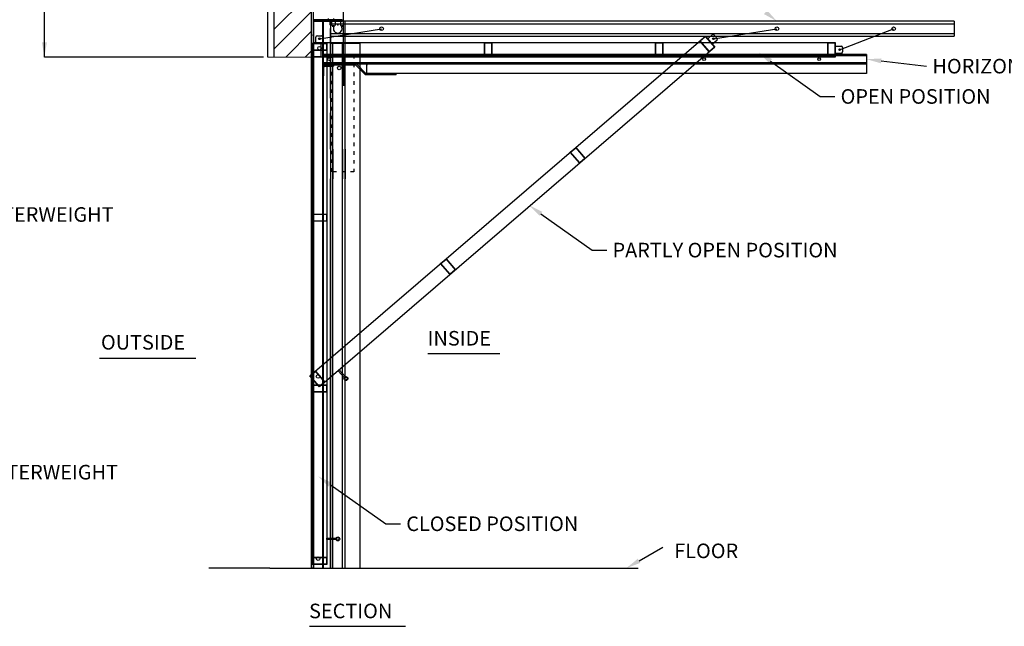
# Model space of a CAD drawing. Units: millimetres. Extents: x -2956 to 17690, y -8070 to 6381.
# Drawn here: x 6865 to 13614, y -393 to 3767 of the extents above; entities that cross this region are included whole.
import ezdxf

# ---------------------------------------------------------------- set-up
doc = ezdxf.new("R2010")
doc.units = ezdxf.units.MM
for name, pattern in [('ACAD_ISO03W100', [30, 12, -18]), ('CENTER', [2, 1.25, -0.25, 0.25, -0.25]), ('DASHDOT', [1, 0.5, -0.25, 0, -0.25]), ('DASHED', [0.75, 0.5, -0.25])]:
    doc.linetypes.add(name, pattern=pattern)
for name, color, linetype in [('100', 7, 'DASHDOT'), ('BORDER', 7, 'Continuous'), ('CENTRE', 7, 'CENTER'), ('GUIDE_S', 4, 'Continuous'), ('HDPUL_S', 4, 'Continuous'), ('HEAD_S', 4, 'Continuous')]:
    doc.layers.add(name, color=color, linetype=linetype)

msp = doc.modelspace()

# ---------------------------------------------------------------- hatches: boundary and pattern name
at = {"lineweight": -3, "ltscale": 2}
for points in [[(9092.3, 1316.3, -0.184953), (9101.2, 1319.5), (9096.1, 1319.6), (9088.5, 1313.1), (9087.8, 1308, -0.184953)], [(9032.2, 206.7, -0.184953), (9035.6, 215.5), (9032.2, 211.7), (9032.2, 201.7), (9035.6, 197.8, -0.184953)]]:
    msp.add_hatch(color=256, dxfattribs=at).paths.add_polyline_path(points)

# ---------------------------------------------------------------- linework, layer by layer
for p, q in [((8566.2, 3511.4), (8566.2, 4666.4)), ((8606.2, 4666.4), (8606.2, 3511.4)), ((8865.9, 6.4), (8865.9, 4006.4)), ((8875.9, 4006.4), (8875.9, 6.4)), ((7035.7, 3511.4), (7035.7, 3917.6)), ((8606.2, 3698.9), (8865.9, 3958.7)), ((9082, 3914.7), (9082, 3525)), ((8875.9, 3856.4), (8875.9, 6.4)), ((8875.9, 3856.4), (8875.9, 6.4)), ((8606.2, 3564.2), (8865.9, 3824)), ((9075.4, 3766.4), (8875.9, 3766.4)), ((8875.9, 3766.4), (8875.9, 3756.4)), ((8875.9, 3756.4), (9075.4, 3756.4)), ((8878.9, 3756.4), (8878.9, 6.4)), ((8941.4, 3756.4), (8941.4, 6.4)), ((8944.4, 3756.4), (8944.4, 6.4)), ((8944.4, 6.4), (8944.4, 3756.4)), ((8978.9, 3774.4), (8978.9, 3766.4)), ((8978.9, 3766.4), (9018.9, 3766.4)), ((9027.9, 3756.4), (8994.4, 3756.4)), ((8994.4, 3756.4), (8994.4, 3706.4)), ((13270.2, 3756.4), (8994.4, 3756.4)), ((8994.4, 3756.4), (8994.4, 6.4)), ((8994.4, 3738.4), (13270.2, 3738.4)), ((9018.8, 3724.4), (9006.3, 3724.4)), ((9012.5, 3718.2), (9012.5, 3730.7)), ((9018.9, 3766.4), (9018.9, 3774.4)), ((9096.4, 3756.4), (9062.9, 3756.4)), ((9084.6, 3724.4), (9072.1, 3724.4)), ((9075.4, 3756.4), (9075.4, 3766.4)), ((9078.3, 3718.2), (9078.3, 3730.7)), ((9096.4, 3738.4), (9096.4, 3756.4)), ((9096.4, 3672.4), (9096.4, 3738.4)), ((13270.2, 3756.4), (13270.2, 3654.4)), ((8688.1, 3511.4), (8865.9, 3689.3)), ((8853.8, 1324.9), (11564.8, 3655.3)), ((8865.9, 3666.4), (8865.9, 3656.4)), ((8895.2, 3606.4), (8895.2, 3646.4)), ((8905.2, 3656.4), (8935.2, 3656.4)), ((8920.2, 3636.4), (9345.4, 3705.4)), ((8945.2, 3646.4), (8945.2, 3606.4)), ((8994.4, 3706.4), (8994.4, 3228.4)), ((8994.4, 3228.4), (8994.4, 3706.4)), ((8994.4, 3672.4), (13270.2, 3672.4)), ((8994.4, 3654.4), (13270.2, 3654.4)), ((9096.4, 6.4), (9096.4, 3706.4)), ((9096.4, 3128.4), (9096.4, 3706.4)), ((9096.4, 3555.4), (9096.4, 3654.4)), ((11526.9, 3622.7), (11564.8, 3655.3)), ((11529.7, 3622.5), (11564.6, 3652.5)), ((11564.6, 3652.5), (11627.2, 3579.7)), ((11564.8, 3655.3), (11630, 3579.5)), ((11564.8, 3655.3), (11630, 3579.5)), ((11581.1, 3636.4), (11611.5, 3662.4)), ((11620.2, 3637), (12055.4, 3705.4)), ((11625.6, 3661.4), (11645.1, 3638.6)), ((12485.2, 3561.4), (12855.4, 3705.4)), ((8870.2, 3606.4), (8970.2, 3606.4)), ((8870.2, 3556.4), (8870.2, 3606.4)), ((8870.2, 3606.4), (8970.2, 3606.4)), ((8870.2, 31.4), (8870.2, 3606.4)), ((8872.2, 3604.4), (8968.2, 3604.4)), ((8872.2, 3558.4), (8872.2, 3604.4)), ((8880.2, 3511.4), (8880.2, 3611.4)), ((8880.2, 3611.4), (12455.2, 3611.4)), ((8880.2, 3511.4), (8880.2, 3611.4)), ((8880.2, 3611.4), (8930.2, 3611.4)), ((8882.2, 3513.4), (8882.2, 3609.4)), ((8882.2, 3609.4), (8928.2, 3609.4)), ((8945.2, 3606.4), (8895.2, 3606.4)), ((11630, 3579.5), (8919, 1249.1)), ((8928.2, 3609.4), (8928.2, 3513.4)), ((8930.2, 3611.4), (8930.2, 3511.4)), ((8968.2, 3604.4), (8968.2, 3558.4)), ((8970.2, 3606.4), (8970.2, 3556.4)), ((8970.2, 3606.4), (8970.2, 31.4)), ((9012.4, 6.4), (9012.4, 3605.4)), ((9078.4, 6.4), (9078.4, 3605.4)), ((9096.4, 3605.4), (9196.4, 3605.4)), ((9196.4, 3605.4), (9196.4, 6.4)), ((10051.9, 3511.4), (10051.9, 3611.4)), ((10051.9, 3611.4), (10101.9, 3611.4)), ((10053.9, 3513.4), (10053.9, 3609.4)), ((10053.9, 3609.4), (10099.9, 3609.4)), ((10099.9, 3609.4), (10099.9, 3513.4)), ((10101.9, 3611.4), (10101.9, 3511.4)), ((11223.5, 3511.4), (11223.5, 3611.4)), ((11223.5, 3611.4), (11273.5, 3611.4)), ((11225.5, 3513.4), (11225.5, 3609.4)), ((11225.5, 3609.4), (11271.5, 3609.4)), ((11271.5, 3609.4), (11271.5, 3513.4)), ((11273.5, 3611.4), (11273.5, 3511.4)), ((11592.1, 3546.9), (11526.9, 3622.7)), ((11592.3, 3549.7), (11529.7, 3622.5)), ((11613.7, 3598.5), (11581.1, 3636.4)), ((11630, 3579.5), (11592.1, 3546.9)), ((11627.2, 3579.7), (11592.3, 3549.7)), ((11644.1, 3624.5), (11613.7, 3598.5)), ((12405.2, 3511.4), (12405.2, 3611.4)), ((12405.2, 3611.4), (12455.2, 3611.4)), ((12407.2, 3513.4), (12407.2, 3609.4)), ((12407.2, 3609.4), (12453.2, 3609.4)), ((12453.2, 3609.4), (12453.2, 3513.4)), ((12455.2, 3611.4), (12455.2, 3511.4)), ((12455.2, 3611.4), (12455.2, 3511.4)), ((12455.2, 3586.4), (12495.2, 3586.4)), ((12455.2, 3536.4), (12455.2, 3586.4)), ((8536.2, 3511.4), (7034.4, 3511.4)), ((8536.2, 3511.4), (7876.5, 3511.4)), ((8822.8, 3511.4), (8865.9, 3554.6)), ((8970.2, 3556.4), (8870.2, 3556.4)), ((8968.2, 3558.4), (8872.2, 3558.4)), ((12455.2, 3511.4), (8880.2, 3511.4)), ((8930.2, 3511.4), (8880.2, 3511.4)), ((8928.2, 3513.4), (8882.2, 3513.4)), ((8944.4, 3528.4), (8944.4, 3464.4)), ((12670.2, 3528.4), (8944.4, 3528.4)), ((12670.2, 3518.4), (8944.4, 3518.4)), ((10101.9, 3511.4), (10051.9, 3511.4)), ((10099.9, 3513.4), (10053.9, 3513.4)), ((11273.5, 3511.4), (11223.5, 3511.4)), ((11271.5, 3513.4), (11225.5, 3513.4)), ((12455.2, 3511.4), (12405.2, 3511.4)), ((12453.2, 3513.4), (12407.2, 3513.4)), ((12495.2, 3536.4), (12455.2, 3536.4)), ((12505.2, 3576.4), (12505.2, 3546.4)), ((12670.2, 3528.4), (12670.2, 3399.4)), ((8944.4, 3474.4), (12670.2, 3474.4)), ((8944.4, 3464.4), (11970.2, 3464.4)), ((8944.4, 3464.4), (9244.4, 3464.4)), ((9169.4, 3454.4), (8944.4, 3454.4)), ((9019.4, 3454.4), (8944.4, 3454.4)), ((8944.4, 3454.4), (8944.4, 3379.4)), ((8957.4, 3449.4), (9014.4, 3449.4)), ((9234.4, 3389.4), (9169.4, 3454.4)), ((9238.6, 3399.4), (9173.6, 3464.4)), ((9244.4, 3399.4), (9244.4, 3464.4)), ((9244.4, 3464.4), (12670.2, 3464.4)), ((9244.4, 3464.4), (9244.4, 3454.4)), ((12011.7, 3484), (12352, 3240.9)), ((12769.5, 3484.9), (13081.4, 3448.7)), ((8949.4, 3384.4), (8949.4, 3441.4)), ((9244.4, 3389.4), (9234.4, 3389.4)), ((9238.6, 3399.4), (9444.4, 3399.4)), ((12670.2, 3399.4), (9244.4, 3399.4)), ((9444.4, 3389.4), (9244.4, 3389.4)), ((9444.4, 3389.4), (9444.4, 3399.4)), ((12352, 3240.9), (12452, 3240.9)), ((8994.4, 3149.4), (8994.4, 6.4)), ((8994.4, 2879), (8994.4, 3129.4)), ((8994.4, 3129.4), (8994.4, 6.4)), ((9012.4, 2879), (9012.4, 3149.4)), ((9078.4, 2879), (9078.4, 3154.4)), ((9096.4, 2879), (9096.4, 3154.4)), ((8994.4, 2879), (8994.4, 2677)), ((9012.4, 2879), (9012.4, 2677)), ((9078.4, 2879), (9078.4, 2677)), ((9096.4, 2879), (9096.4, 2677)), ((10638.4, 2859), (10676.3, 2891.6)), ((10703.6, 2783.1), (10638.4, 2859)), ((10641.2, 2858.8), (10676.1, 2888.7)), ((10703.8, 2786), (10641.2, 2858.8)), ((10676.1, 2888.7), (10738.7, 2815.9)), ((10676.3, 2891.6), (10741.5, 2815.7)), ((10741.5, 2815.7), (10703.6, 2783.1)), ((10738.7, 2815.9), (10703.8, 2786)), ((8994.4, 6.4), (8994.4, 2677)), ((9012.4, 6.4), (9012.4, 2677)), ((9078.4, 6.4), (9078.4, 2677)), ((9096.4, 6.4), (9096.4, 2677)), ((8870.2, 2434.7), (8970.2, 2434.7)), ((8870.2, 2384.7), (8870.2, 2434.7)), ((8872.2, 2432.7), (8968.2, 2432.7)), ((8872.2, 2386.7), (8872.2, 2432.7)), ((8968.2, 2432.7), (8968.2, 2386.7)), ((8970.2, 2434.7), (8970.2, 2384.7)), ((10437.9, 2436.6), (10788.6, 2187.3)), ((8970.2, 2384.7), (8870.2, 2384.7)), ((8968.2, 2386.7), (8872.2, 2386.7)), ((10788.6, 2187.3), (10888.6, 2187.3)), ((9749.9, 2095.2), (9787.8, 2127.8)), ((9815.1, 2019.4), (9749.9, 2095.2)), ((9752.7, 2095), (9787.6, 2125)), ((9815.3, 2022.2), (9752.7, 2095)), ((9787.6, 2125), (9850.2, 2052.2)), ((9787.8, 2127.8), (9853, 2052)), ((9853, 2052), (9815.1, 2019.4)), ((9850.2, 2052.2), (9815.3, 2022.2)), ((7413, 1446.4), (8071.4, 1446.4)), ((9662.6, 1479.3), (10156.4, 1479.3)), ((8853.8, 1324.9), (8891.7, 1357.5)), ((8856.6, 1324.7), (8891.5, 1354.7)), ((8891.5, 1354.7), (8954.1, 1281.9)), ((8891.7, 1357.5), (8956.9, 1281.7)), ((9048.1, 1360.1), (9055.7, 1366.6)), ((9088.5, 1313.1), (9048.1, 1360.1)), ((9055.7, 1366.6), (9096.1, 1319.6)), ((8919, 1249.1), (8853.8, 1324.9)), ((8919, 1249.1), (8853.8, 1324.9)), ((8919.2, 1251.9), (8856.6, 1324.7)), ((9088.5, 1313.1), (9087.8, 1308)), ((9096.1, 1319.6), (9088.5, 1313.1)), ((9096.1, 1319.6), (9101.2, 1319.5)), ((8870.2, 1263.1), (8970.2, 1263.1)), ((8870.2, 1213.1), (8870.2, 1263.1)), ((8872.2, 1261.1), (8968.2, 1261.1)), ((8872.2, 1215.1), (8872.2, 1261.1)), ((8968.2, 1215.1), (8872.2, 1215.1)), ((8956.9, 1281.7), (8919, 1249.1)), ((8954.1, 1281.9), (8919.2, 1251.9)), ((8968.2, 1261.1), (8968.2, 1215.1)), ((8970.2, 1263.1), (8970.2, 1213.1)), ((8970.2, 1213.1), (8870.2, 1213.1)), ((8992, 579.1), (9374.7, 310.6)), ((9374.7, 310.6), (9474.7, 310.6)), ((9032.2, 211.7), (9035.6, 215.5)), ((8870.2, 31.4), (8870.2, 186.4)), ((9032.2, 201.7), (9035.6, 197.8)), ((11110.3, 56.4), (11272.5, 150.1)), ((8870.2, 81.4), (8970.2, 81.4)), ((8870.2, 31.4), (8870.2, 81.4)), ((8872.2, 79.4), (8968.2, 79.4)), ((8872.2, 33.4), (8872.2, 79.4)), ((8968.2, 79.4), (8968.2, 33.4)), ((8970.2, 81.4), (8970.2, 31.4)), ((8580.2, 6.4), (8162, 6.4)), ((8580.2, 6.4), (11105.2, 6.4)), ((8875.9, 6.4), (8865.9, 6.4)), ((8970.2, 31.4), (8870.2, 31.4)), ((8970.2, 31.4), (8870.2, 31.4)), ((8968.2, 33.4), (8872.2, 33.4)), ((8851.1, -392.6), (9509.7, -392.6))]:
    msp.add_line(p, q, dxfattribs=at)
at = {"color": 0, "linetype": 'Continuous', "lineweight": -3, "ltscale": 2}
for p, q in [((8992.6, 3732.2), (8992.6, 3767.3)), ((8992.6, 3761.9), (9005.3, 3761.9)), ((8994.6, 3730.1), (8992.6, 3732.2)), ((8992.6, 3732.2), (9005.3, 3732.2)), ((8994.6, 3730.1), (9003.2, 3730.1)), ((9003.2, 3730.1), (9005.3, 3732.2)), ((9005.3, 3732.2), (9005.3, 3767.3))]:
    msp.add_line(p, q, dxfattribs=at)
at = {"color": 0, "linetype": 'DASHED', "lineweight": -3, "ltscale": 2}
for p, q in [((8994.6, 3732.2), (8994.6, 3761.9)), ((9003.2, 3732.2), (9003.2, 3761.9))]:
    msp.add_line(p, q, dxfattribs=at)
at = {"lineweight": 5}
msp.add_line((8865.9, 3511.4), (8566.2, 3511.4), dxfattribs=at)
at = {"linetype": 'ACAD_ISO03W100', "lineweight": -3, "ltscale": 2}
for p, q in [((9006.4, 3525.1), (9156.4, 3525.1)), ((9006.4, 2725.1), (9006.4, 3525.1)), ((9156.4, 3525.1), (9156.4, 2725.1)), ((9156.4, 2725.1), (9006.4, 2725.1))]:
    msp.add_line(p, q, dxfattribs=at)
at = {"lineweight": -3, "ltscale": 2, "extrusion": (0, 0, -1)}
for p, q in [((9081.6, 3511.4), (9081.6, 3315.8)), ((9091.6, 3511.4), (9091.6, 3315.8)), ((9091.6, 3315.8), (9081.6, 3315.8))]:
    msp.add_line(p, q, dxfattribs=at)
at = {"lineweight": -3, "ltscale": 2}
msp.add_lwpolyline([(8970.2, 211.7), (9032.2, 211.7), (9032.2, 201.7), (8970.2, 201.7)], close=True, dxfattribs=at)
for centre, radius in [((9345.4, 3705.4), 12.5), ((12055.4, 3705.4), 12.5), ((12855.4, 3705.4), 12.5), ((8920.2, 3571.4), 12.5), ((8920.2, 3636.4), 6), ((11620.2, 3637), 6), ((12485.2, 3561.4), 6), ((8985.2, 3496.4), 10), ((9055.4, 3436.2), 12.5), ((11556.4, 3496.4), 10), ((12345.2, 3496.4), 10), ((8910.2, 1320.7), 12.5), ((9100.9, 1306.3), 13.2), ((9100.9, 1306.3), 10), ((9045.4, 206.7), 13.2), ((9045.4, 206.7), 10), ((8910.2, 71.4), 12.5)]:
    msp.add_circle(centre, radius, dxfattribs=at)
for centre, radius, start, end in [((8905.2, 3646.4), 10, 90, 180), ((8935.2, 3646.4), 10, 0, 90), ((11618, 3654.9), 10, 40.68191, 130.68191), ((11637.5, 3632.1), 10, 310.68191, 40.68191), ((12495.2, 3576.4), 10, 0, 90), ((12495.2, 3546.4), 10, 270, 0), ((8957.4, 3441.4), 8, 90, 180), ((9014.4, 3454.4), 5, 270, 0), ((8944.4, 3384.4), 5, 270, 0)]:
    msp.add_arc(centre, radius, start, end, dxfattribs=at)
msp.add_point((9045.4, 3731.4), dxfattribs=at)
msp.add_point((9045.4, 3731.4), dxfattribs=at)
for points in [[(11987.6, 3831.7), (12055.4, 3756.4), (11966.8, 3805.6)], [(7017.7, 3611.4), (7051.1, 3611.4), (7034.4, 3511.4)], [(12002, 3470.4), (11930.3, 3542.1), (12021.3, 3497.5)], [(12767.6, 3468.3), (12670.2, 3496.4), (12771.4, 3501.4)], [(10428.2, 2423.1), (10356.4, 2494.6), (10447.5, 2450.2)], [(8982.5, 565.4), (8910.2, 636.5), (9001.6, 592.7)], [(11118.6, 42), (11023.7, 6.4), (11101.9, 70.8)]]:
    msp.add_solid(points, dxfattribs=at)
at = {"layer": '100', "linetype": 'Continuous', "lineweight": -3, "ltscale": 2}
msp.add_line((8875.9, 3748.4), (8875.9, 3716.4), dxfattribs=at)
at = {"layer": 'BORDER', "linetype": 'Continuous', "lineweight": -3, "ltscale": 2}
for p, q in [((9027.9, 3756.4), (9027.9, 3729.8)), ((9062.9, 3756.4), (9062.9, 3729.8))]:
    msp.add_line(p, q, dxfattribs=at)
msp.add_arc((9045.4, 3705.4), 30, 125.68534, 54.31466, dxfattribs=at)
at = {"layer": 'CENTRE', "lineweight": -3, "ltscale": 2}
msp.add_line((8994.4, 3605.4), (9096.4, 3605.4), dxfattribs=at)
at = {"layer": 'GUIDE_S', "color": 7, "linetype": 'Continuous', "lineweight": -3, "ltscale": 2}
for p, q in [((8875.9, 3856.4), (8875.9, 3716.4)), ((8878.9, 3756.4), (8878.9, 3716.4))]:
    msp.add_line(p, q, dxfattribs=at)
at = {"layer": 'HDPUL_S', "color": 7, "linetype": 'Continuous', "lineweight": -3, "ltscale": 2}
msp.add_line((8998.9, 3766.4), (9058.9, 3766.4), dxfattribs=at)
msp.add_line((8998.9, 3766.4), (9058.9, 3766.4), dxfattribs=at)
at = {"layer": 'HEAD_S', "color": 7, "linetype": 'Continuous', "lineweight": -3, "ltscale": 2}
for p, q in [((8875.9, 3766.4), (9060.9, 3766.4)), ((8875.9, 3756.4), (9060.9, 3756.4))]:
    msp.add_line(p, q, dxfattribs=at)

# ---------------------------------------------------------------- texts
at = {"lineweight": -3, "ltscale": 2}
for s, p in [('HORIZONTAL GUIDE', (13121.4, 3398.7)), ('OPEN POSITION', (12492, 3190.9)), ('COUNTERWEIGHT', (6359.1, 2381.5)), ('PARTLY OPEN POSITION', (10928.6, 2137.3)), ('INSIDE', (9661.3, 1532.6)), ('OUTSIDE', (7422, 1505.1)), ('COUNTERWEIGHT ', (6389.3, 614.5)), ('CLOSED POSITION', (9514.7, 260.6)), ('FLOOR', (11351.4, 74.8)), ('SECTION', (8848.5, -337.3))]:
    msp.add_text(s, height=100, dxfattribs=at).set_placement(p)

doc.saveas('drawing.dxf')
